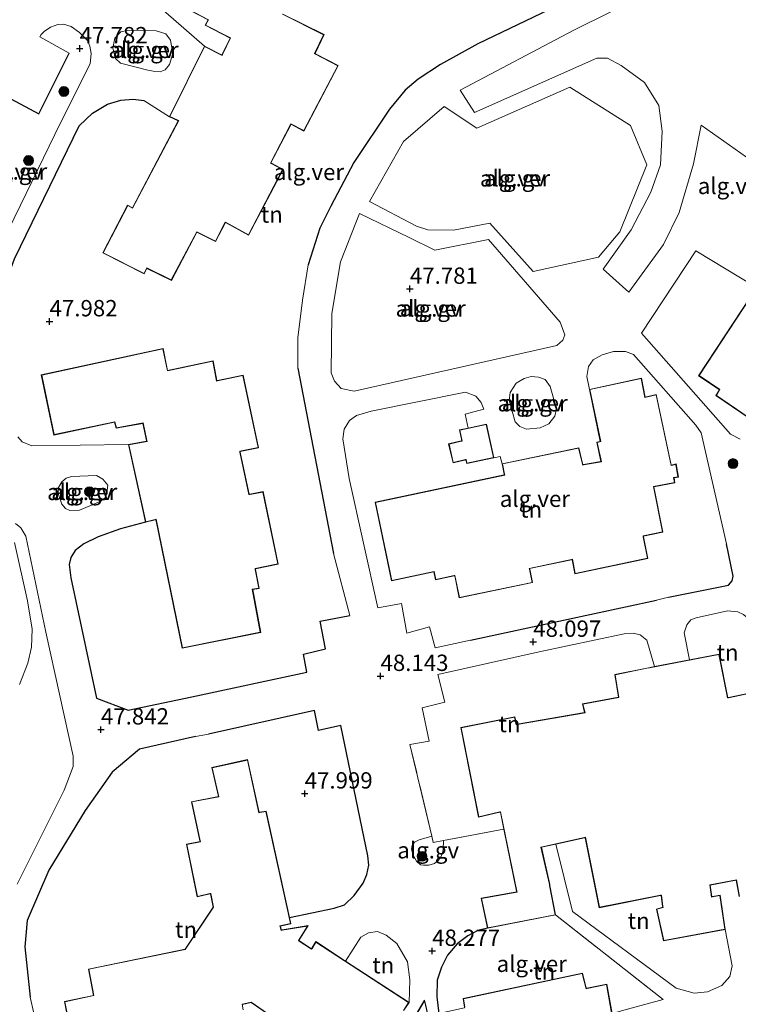
# Model space of a CAD drawing. Units: metres. Extents: x 176111 to 178882, y 312498 to 318753.
# Drawn here: x 177501 to 177611, y 314487 to 314638 of the extents above; entities that cross this region are included whole.
import ezdxf
from ezdxf.enums import TextEntityAlignment as Align

# ---------------------------------------------------------------- set-up
doc = ezdxf.new("R2010")
doc.units = ezdxf.units.M
doc.linetypes.add('IE-TERREINAFSCHEIDING', pattern=[10, 8, -2])
doc.layers.get('0').update_dxf_attribs({"lineweight": 25})
for name, color, linetype, lineweight in [('B-ME-AL-OVERIG-GV-B6', 7, 'BV-GELEIDERAIL', 18), ('B-ME-GR-BOOM-GV-B6', 93, 'Continuous', 18), ('B-ME-GR-BOOM-S-B1', 93, 'Continuous', 18), ('B-ME-GW-HOOGTEPUNT-S-B1', 10, 'Continuous', 25), ('B-ME-IE-GRONDWERKLIJN-GROND_INGERICHT-GV-B6', 253, 'Continuous', 18), ('B-ME-IE-TERREINAFSCHEIDING-DOORGANG-L-B1', 8, 'IE-TERREINAFSCHEIDING-KUNSTMATIG-OPEN', 18), ('B-ME-IE-TERREINAFSCHEIDING-HAAG-L-B1', 10, 'Continuous', 25), ('B-ME-IE-TERREINAFSCHEIDING-RASTERHEKWERK-L-B1', 8, 'IE-TERREINAFSCHEIDING', 18), ('B-ME-KG-KADASTRAAL-DAKRAND-L-B1', 13, 'Continuous', 18), ('B-ME-OG-BEBOUWING-GV-B6', 173, 'Continuous', 18), ('B-ME-VH-VERH_SOORT-GV-B6', 8, 'Continuous', 18)]:
    doc.layers.add(name, color=color, linetype=linetype, lineweight=lineweight)
doc.styles.add('NLCS-ISO', font='NLCS-ISO.TTF')
doc.linetypes.add('BV-GELEIDERAIL', pattern='A,10,-3,[108,NLCS.SHX,S=1,R=0,X=0,Y=0],-3', length=16)
doc.linetypes.add('IE-TERREINAFSCHEIDING-KUNSTMATIG-OPEN', pattern='A,7,-1.5,[67,NLCS.SHX,S=0.75,R=0,X=0,Y=0],-1.5', length=10)

# ---------------------------------------------------------------- blocks, each defined once
blk = doc.blocks.new('boom')
blk.add_hatch(color=256).paths.add_polyline_path([(-0.75, 0, 1), (0.75, 0, 1)])
blk.add_circle((0, 0), 0.75)
blk = doc.blocks.new('hoogtepunt')
for p, q in [((-0.5, 0), (0.5, 0)), ((0, 0.5), (0, -0.5))]:
    blk.add_line(p, q)

msp = doc.modelspace()

# ---------------------------------------------------------------- linework, layer by layer
at = {"layer": 'B-ME-AL-OVERIG-GV-B6'}
for points in [[(177510.16, 314636, 47.74), (177511.42, 314634.76, 47.69), (177511.77, 314633.89, 47.68), (177511.97, 314632.74, 47.69), (177511.8, 314631.18, 47.71), (177507.29, 314622.16, 47.81), (177501.17, 314609.53, 47.86), (177498.17, 314603.43, 47.75)], [(177499.64, 314625.84, 47.62), (177503.96, 314623.5, 47.71), (177508.58, 314632.82, 47.73), (177504.12, 314635.29, 47.65), (177504.33, 314635.65, 47.64), (177504.77, 314636.13, 47.65), (177505.75, 314636.81, 47.66), (177506.85, 314637.21, 47.67), (177507.74, 314637.25, 47.67), (177508.89, 314636.88, 47.7), (177510.16, 314636, 47.74)], [(177520.65, 314630.21, 47.9), (177516.47, 314631.28, 47.85), (177515.71, 314632, 47.83), (177515.27, 314633.59, 47.84), (177515.59, 314635.12, 47.83), (177516.52, 314636.08, 47.83), (177517.49, 314636.27, 47.83), (177521.93, 314636.23, 47.84), (177523.41, 314635.75, 47.98), (177524.12, 314634.78, 48.02), (177524.46, 314632.78, 48.09), (177523.98, 314631.1, 48.12), (177523.31, 314630.24, 48.06), (177522.54, 314629.94, 48.06), (177521.47, 314630.05, 48.02), (177520.65, 314630.21, 47.9)], [(177597.07, 314615.71, 47.95), (177592.93, 314605.46, 48.08), (177589.68, 314601.55, 48.07), (177579.64, 314599.35, 47.95), (177573.01, 314606.76, 47.85), (177567.48, 314605.71, 47.92), (177563.53, 314605.75, 47.93), (177561.79, 314606.32, 47.88), (177554.57, 314610.07, 47.83), (177559.81, 314619.29, 47.75), (177566.01, 314624.65, 47.75), (177571.04, 314621.3, 47.79), (177585.25, 314627.59, 47.82), (177594.56, 314621.71, 47.97), (177597.07, 314615.71, 47.95)], [(177583.3, 314588.01, 47.98), (177552.27, 314581.06, 47.77), (177550.25, 314581.44, 47.71), (177549.25, 314582.55, 47.72), (177548.71, 314583.85, 47.7), (177548.8, 314592.94, 47.74), (177550.16, 314600.83, 47.77), (177553.08, 314608.24, 47.8), (177560.67, 314604.59, 47.83), (177564.61, 314602.62, 47.82), (177572.8, 314604.28, 47.86), (177583.79, 314591.59, 47.99), (177584.51, 314589.65, 48.01), (177584.22, 314588.83, 48), (177583.3, 314588.01, 47.98)], [(177582.25, 314581.76, 47.94), (177583.23, 314578.35, 48), (177582.99, 314577.2, 48.03), (177582.06, 314576.06, 48), (177580.72, 314575.43, 48), (177578.65, 314575.22, 47.98), (177577.6, 314575.65, 47.97), (177576.91, 314576.34, 47.97), (177575.98, 314579.61, 47.94), (177576.13, 314580.81, 47.94), (177577.06, 314582.27, 47.94), (177578.26, 314582.99, 47.97), (177579.37, 314583.3, 47.97), (177580.47, 314583.2, 47.97), (177581.48, 314582.82, 47.96), (177582.25, 314581.76, 47.94)], [(177513.36, 314564.12, 47.94), (177510.17, 314562.82, 47.9), (177508.7, 314562.74, 47.86), (177508.02, 314563.07, 47.89), (177507.47, 314563.72, 47.9), (177506.89, 314565.38, 47.92), (177506.95, 314566.3, 47.93), (177507.5, 314567.16, 47.92), (177508.15, 314567.71, 47.93), (177508.98, 314567.98, 47.93), (177512.8, 314568.12, 47.93), (177513.76, 314567.56, 47.93), (177514.53, 314566.64, 47.93), (177514.38, 314565.49, 47.92), (177514.14, 314564.76, 47.93), (177513.36, 314564.12, 47.94)], [(177565.95, 314512.22, 48.12), (177565.87, 314510.81, 48.06), (177565.76, 314510.29, 48.05), (177565.53, 314509.68, 48.06), (177565.13, 314509.16, 48.06), (177564.53, 314508.71, 48.07), (177563.7, 314508.43, 48.08), (177562.85, 314508.42, 48.08), (177562.42, 314508.51, 48.1), (177561.78, 314509.05, 48.11), (177561.21, 314510.09, 48.11), (177561.02, 314510.86, 48.11), (177561.11, 314511.45, 48.11), (177561.5, 314511.97, 48.12), (177562.21, 314512.33, 48.12), (177564.13, 314512.87, 48.13), (177564.36, 314511.92, 48.14), (177565.95, 314512.22, 48.12)]]:
    msp.add_polyline3d(points, dxfattribs=at)
at = {"layer": 'B-ME-GR-BOOM-GV-B6'}
for points in [[(177500.4, 314560.77, 47.68), (177501.18, 314560.12, 47.67), (177501.95, 314558.83, 47.73), (177505.02, 314544.14, 47.82), (177509.2, 314525.13, 47.92), (177509.23, 314523.57, 47.92), (177507.81, 314519.91, 47.97), (177500.65, 314505.51, 48)], [(177500.99, 314536.1, 47.83), (177502.26, 314539.39, 47.78), (177502.83, 314541.82, 47.74), (177502.95, 314544.58, 47.68), (177502.22, 314548.9, 47.69), (177500.24, 314557.88, 47.63)]]:
    msp.add_polyline3d(points, dxfattribs=at)
at = {"layer": 'B-ME-IE-GRONDWERKLIJN-GROND_INGERICHT-GV-B6'}
for points in [[(177596.65, 314646.5, 47.89), (177571.2, 314634.23, 47.89), (177565.48, 314631.1, 47.84), (177562.07, 314628.83, 47.89), (177560.08, 314627.14, 47.89), (177557.67, 314624.22, 47.9), (177552.19, 314616.04, 47.85), (177548.65, 314609.4, 47.84), (177546.97, 314606.02, 47.88), (177545.19, 314600.38, 47.81), (177544.32, 314594.96, 47.85), (177543.64, 314589.23, 47.83), (177543.6, 314584.54, 47.89), (177549.09, 314556.16, 47.94), (177551.57, 314546.67, 47.97), (177547.05, 314545.79, 48.16), (177547.88, 314541.55, 48.07), (177544.47, 314540.76, 48.08), (177545, 314538, 48.03), (177527.41, 314534.22, 47.96), (177517.65, 314532.2, 47.96), (177512.76, 314534, 47.83), (177508.85, 314552.46, 47.8), (177508.59, 314554.48, 47.83), (177508.83, 314555.58, 47.86), (177509.53, 314556.63, 47.88), (177510.87, 314557.63, 47.9), (177513.04, 314558.71, 47.98), (177516.45, 314559.96, 48.04), (177520.28, 314560.98, 48.07), (177521.77, 314561.34, 48.07), (177521.87, 314561.36, 48.07), (177525.9, 314541.65, 48.07), (177537.93, 314544.06, 48.07), (177536.71, 314550.66, 48.07), (177537.72, 314550.82, 48.07), (177537.13, 314553.72, 48.07), (177537.12, 314553.82, 48.07), (177540.62, 314554.54, 48.07), (177538.31, 314565.65, 48.07), (177536.26, 314565.28, 48.07), (177536.16, 314565.26, 48.07), (177534.8, 314571.72, 48.07), (177534.79, 314571.82, 48.07), (177537.59, 314572.38, 48.07), (177535.24, 314583.49, 48.07), (177531.3, 314582.67, 48.07), (177531.2, 314582.65, 48.07), (177530.63, 314585.7, 48.07), (177523.67, 314584.2, 48.07), (177523, 314587.57, 48.07), (177504.33, 314583.54, 48.07), (177506.26, 314574.32, 48.07), (177515.55, 314576.28, 48.07), (177515.79, 314575.35, 48.07), (177519.9, 314576.11, 48.07), (177520.44, 314573.46, 48.07), (177520.46, 314573.37, 48.07), (177517.67, 314572.86, 48.07), (177502.86, 314572.65, 47.93), (177501.38, 314573.28, 47.9), (177500.73, 314574.05, 47.89)], [(177612.32, 314616.86, 47.91), (177605.38, 314621.8, 47.83), (177604.22, 314615.84, 47.93), (177602.04, 314608.42, 47.88), (177599.6, 314603.48, 47.97), (177594.29, 314596.18, 47.97), (177590.38, 314599.71, 48.08), (177594.66, 314605.74, 48.04), (177597.66, 314611.5, 47.99), (177599.17, 314615.71, 47.93), (177599.4, 314620.85, 47.93), (177598.89, 314624.8, 47.87), (177596.72, 314628.32, 47.95), (177593.16, 314630.93, 47.82), (177591.06, 314632.05, 47.78), (177589.41, 314632.06, 47.78), (177570.67, 314623.7, 47.81), (177568.5, 314627.12, 47.79), (177585.87, 314636.32, 47.83), (177608.67, 314647.68, 47.81)], [(177521.6, 314642.28, 48.07), (177529.87, 314637.92, 48.07), (177529.42, 314637.08, 48.07), (177533.24, 314635.13, 48.07), (177532.05, 314632.62, 48.07), (177532.01, 314632.53, 48.07), (177529.33, 314633.88, 48.07), (177520.26, 314641.83, 47.71)], [(177500.23, 314601.33, 47.77), (177510.13, 314621.67, 47.91), (177512.15, 314623.64, 47.97), (177514.46, 314625, 47.96), (177516.51, 314625.59, 47.94), (177518.4, 314625.77, 47.97), (177520.03, 314625.55, 47.98), (177523.95, 314623.08, 48.07), (177525.21, 314622.51, 48.07), (177525.3, 314622.47, 48.07), (177518.3, 314609.13, 48.07), (177517.54, 314609.55, 48.07), (177513.75, 314602.22, 48.07), (177520.11, 314599.01, 48.07), (177520.51, 314599.85, 48.07), (177524.25, 314598, 48.07), (177528.15, 314605.41, 48.07), (177531.03, 314603.95, 48.07), (177532.51, 314606.79, 48.07), (177532.56, 314606.88, 48.07), (177536.07, 314604.94, 48.07), (177541.36, 314614.99, 48.07), (177539.57, 314615.94, 48.07), (177539.48, 314615.99, 48.07), (177542.53, 314621.84, 48.07), (177542.57, 314621.93, 48.07), (177544.56, 314620.88, 48.07), (177549.8, 314630.91, 48.07), (177546.34, 314632.73, 48.07), (177546.25, 314632.77, 48.07), (177547.63, 314635.66, 48.07), (177541.33, 314638.8, 48.07)], [(177611.34, 314573.69, 48.07), (177609.88, 314574.44, 48.03), (177596.25, 314589.92, 48), (177604.55, 314602.51, 47.98), (177613.59, 314597.08, 48.05)], [(177612.94, 314595.48, 48.05), (177605, 314583.41, 48.05), (177608.17, 314581.26, 48.05), (177607.65, 314580.39, 48.05), (177612.75, 314576.88, 48.05)], [(177609.27, 314557.67, 48.06), (177610.28, 314552.7, 48.07), (177610.14, 314552.01, 48.11), (177609.58, 314551.32, 48.13), (177600.37, 314549.48, 48.14), (177598.53, 314549.04, 48.14), (177570.08, 314542.89, 48.09), (177564.65, 314541.7, 48.05), (177563.76, 314544.93, 48.1), (177560.31, 314543.95, 48.06), (177559.48, 314548.51, 48.15), (177555.89, 314547.85, 48.01), (177551.49, 314567.65, 47.84), (177550.49, 314573.72, 47.83), (177550.69, 314575.24, 47.83), (177551.53, 314576.56, 47.82), (177552.59, 314577.29, 47.82), (177554.85, 314578, 47.81), (177569.3, 314580.89, 47.84), (177570.86, 314580.28, 47.9), (177571.72, 314579.3, 47.88), (177572.08, 314578.29, 47.9), (177569.22, 314577.54, 47.93), (177569.7, 314575.39, 48), (177568.38, 314575.11, 48), (177568.74, 314573.43, 48), (177568.64, 314573.41, 48), (177566.71, 314572.95, 48), (177567.39, 314570.06, 48), (177569.35, 314570.53, 48), (177569.37, 314570.48, 48), (177569.48, 314569.95, 48), (177573.62, 314570.83, 48), (177574.58, 314571.05, 48.05), (177574.92, 314569.93, 48.15), (177575.22, 314568.33, 48.15), (177575.24, 314568.23, 48.15), (177555.45, 314564.02, 48.15), (177557.97, 314551.99, 48.15), (177564.47, 314553.34, 48.15), (177564.7, 314552.12, 48.15), (177567.54, 314552.73, 48.15), (177567.64, 314552.76, 48.15), (177568.34, 314549.38, 48.15), (177579.58, 314551.71, 48.15), (177579.14, 314553.76, 48.15), (177579.11, 314553.86, 48.15), (177585.52, 314555.22, 48.15), (177585.62, 314555.25, 48.15), (177586.06, 314553.04, 48.15), (177597.23, 314555.43, 48.15), (177596.57, 314558.75, 48.15), (177596.55, 314558.84, 48.15), (177599.5, 314559.45, 48.15), (177598.16, 314566.4, 48.15), (177601.34, 314567.02, 48.15), (177601.23, 314567.77, 48.15), (177601.89, 314567.88, 48.15), (177601.56, 314569.89, 48.15), (177600.81, 314569.7, 48.15), (177598.52, 314580.52, 48.15), (177596.8, 314580.12, 48.15), (177596.24, 314583.04, 48.15), (177588.26, 314581.3, 48.15), (177587.89, 314583.28, 48.09), (177588.13, 314584.84, 48.07), (177588.83, 314585.84, 48.07), (177590.22, 314586.61, 48.08), (177591.97, 314587.1, 48.09), (177593.8, 314587.13, 48.12), (177595.04, 314586.66, 48.12), (177604.58, 314575.81, 48.09), (177605.4, 314574.66, 48.07), (177609.27, 314557.67, 48.06)], [(177615.37, 314535.33, 48), (177609.56, 314534.12, 48), (177609.46, 314534.09, 48), (177608.12, 314540.77, 48), (177603.58, 314539.89, 48), (177602.79, 314544.04, 48.1), (177603.21, 314545.23, 48.08), (177603.82, 314546, 48.09), (177604.6, 314546.32, 48.09), (177609.44, 314547.37, 48.11), (177611, 314547.22, 48.1), (177611.87, 314546.84, 48.12), (177612.73, 314546.05, 48.1), (177613.28, 314545.27, 48.1), (177615.37, 314535.33, 48)], [(177598.26, 314538.87, 48), (177597.3, 314538.68, 48), (177592.16, 314537.64, 48), (177592.72, 314534.18, 48), (177587.22, 314533.13, 48), (177587.54, 314531.83, 48), (177577.21, 314530.03, 48), (177577.11, 314530.01, 48), (177576.86, 314531.14, 48), (177568.58, 314529.5, 48), (177571.28, 314515.8, 48), (177574.54, 314516.54, 48), (177574.64, 314516.56, 48), (177575.17, 314513.97, 48), (177565.95, 314512.22, 48.12), (177564.36, 314511.92, 48.14), (177564.13, 314512.87, 48.13), (177560.79, 314526.93, 48.04), (177563.73, 314527.41, 48.07), (177562.68, 314532.51, 48.07), (177566.13, 314533.4, 48.07), (177565.07, 314537.64, 48.09), (177580.59, 314541.11, 48.1), (177593.57, 314543.88, 48.12), (177594.99, 314543.96, 48.11), (177596.05, 314543.72, 48.12), (177597.05, 314542.88, 48.12), (177598.26, 314538.87, 48)], [(177503.18, 314485.75, 48.08), (177502.65, 314488.19, 48.05), (177501.81, 314495.92, 48.03), (177502.17, 314499.96, 48.04), (177505.46, 314507.69, 47.99), (177511.06, 314516.82, 47.99), (177515.16, 314522.66, 47.98), (177519.38, 314526.2, 48.04), (177527.94, 314528.14, 48.02), (177529.92, 314528.49, 48.03), (177546.17, 314532.1, 48.1), (177546.79, 314529.06, 48.14), (177550.19, 314529.81, 48.11), (177554.36, 314509.88, 48.06), (177554.48, 314508.45, 48.11), (177554.2, 314506.98, 48.17), (177553.63, 314505.66, 48.18), (177552.23, 314503.79, 48.23), (177550.75, 314502.38, 48.26), (177549.18, 314501.84, 48.3), (177542.33, 314500.4, 48.02)], [(177542.33, 314500.4, 48.02), (177538.76, 314516.73, 48.02), (177537.8, 314516.54, 48.02), (177537.71, 314516.51, 48.02), (177535.93, 314524.6, 48.02), (177530.46, 314523.38, 48.02), (177531.46, 314518.93, 48.02), (177527.32, 314518.15, 48.02), (177528.63, 314512.14, 48.02), (177528.65, 314512.05, 48.02), (177526.55, 314511.63, 48.02), (177528.2, 314503.6, 48.02), (177530.13, 314504.02, 48.02), (177530.23, 314504.05, 48.02), (177530.66, 314502.01, 48.02), (177526.34, 314495.57, 48.02), (177511.55, 314492.52, 48.02), (177512.34, 314488.48, 48.02), (177507.87, 314487.53, 48.02), (177508.77, 314483.07, 48.02)], [(177609.08, 314498.57, 48), (177610.15, 314493.02, 48.12), (177609.77, 314491.37, 48.12), (177608.56, 314490, 48.1), (177606.34, 314489.01, 48.1), (177604.32, 314488.85, 48.1), (177601.57, 314489.61, 48.05), (177585.7, 314501.34, 48.17), (177583.14, 314511.66, 48), (177587.54, 314512.62, 48), (177587.64, 314512.63, 48), (177589.79, 314501.92, 48), (177599.15, 314503.77, 48), (177599.24, 314503.79, 48), (177599.49, 314502.11, 48), (177599.5, 314502, 48), (177598.54, 314501.7, 48), (177599.61, 314496.84, 48), (177609.08, 314498.57, 48)], [(177599.57, 314487.87, 48.1), (177594.11, 314486.39, 48.03), (177591.74, 314485.7, 48.02), (177590.92, 314490.23, 48.02), (177587.9, 314489.59, 48.02), (177587.8, 314489.57, 48.02), (177587.22, 314491.91, 48.02), (177568.93, 314488.02, 48.02), (177569.14, 314486.69, 48.02), (177569.16, 314486.59, 48.02), (177565.21, 314485.71, 48.02), (177564.93, 314488.28, 48.12), (177564.95, 314490.81, 48.14), (177565.62, 314492.82, 48.17), (177566.55, 314494.65, 48.14), (177568.04, 314496.38, 48.12), (177569.66, 314497.61, 48.11), (177571.19, 314498.42, 48.08), (177572.66, 314498.77, 48), (177583.07, 314500.81, 48), (177599.57, 314487.87, 48.1)], [(177560.65, 314487.42, 48.02), (177550.94, 314493.75, 48.02), (177553.26, 314497.4, 48.28), (177554.42, 314498.05, 48.22), (177555.83, 314498.28, 48.22), (177557.14, 314497.69, 48.2), (177558.79, 314496.44, 48.19), (177560.41, 314493.61, 48.18), (177560.79, 314490.88, 48.15), (177560.65, 314487.42, 48.02)], [(177535.13, 314487.09, 48.02), (177536.47, 314487.39, 48.02), (177539.42, 314485.35, 48.02)]]:
    msp.add_polyline3d(points, dxfattribs=at)
at = {"layer": 'B-ME-IE-TERREINAFSCHEIDING-DOORGANG-L-B1'}
for p, q in [((177598.53, 314549.04, 48.14), (177600.37, 314549.48, 48.14)), ((177527.94, 314528.14, 48.02), (177529.92, 314528.49, 48.03)), ((177502.65, 314488.19, 48.05), (177503.18, 314485.75, 48.08))]:
    msp.add_line(p, q, dxfattribs=at)
at = {"layer": 'B-ME-IE-TERREINAFSCHEIDING-HAAG-L-B1'}
for p, q in [((177543.6, 314584.54, 47.89), (177549.09, 314556.16, 47.94)), ((177570.08, 314542.89, 48.09), (177598.53, 314549.04, 48.14))]:
    msp.add_line(p, q, dxfattribs=at)
for points in [[(177596.65, 314646.5, 47.89), (177571.2, 314634.23, 47.89), (177565.48, 314631.1, 47.84), (177562.07, 314628.83, 47.89), (177560.08, 314627.14, 47.89), (177557.67, 314624.22, 47.9), (177552.19, 314616.04, 47.85), (177548.65, 314609.4, 47.84), (177546.97, 314606.02, 47.88), (177545.19, 314600.38, 47.81)], [(177489.27, 314589.62, 47.61), (177488.54, 314593.36, 47.59), (177488.23, 314598.01, 47.6), (177488.68, 314601.78, 47.59), (177491.97, 314609.67, 47.63), (177499.64, 314625.84, 47.62), (177503.96, 314623.5, 47.71), (177508.58, 314632.82, 47.73)], [(177499.74, 314577.53, 47.88), (177498.29, 314586.28, 47.74), (177498.12, 314589.61, 47.74), (177498.37, 314593.79, 47.73), (177498.97, 314597.77, 47.72), (177500.23, 314601.33, 47.77), (177510.13, 314621.67, 47.91), (177512.15, 314623.64, 47.97), (177514.46, 314625, 47.96), (177516.51, 314625.59, 47.94), (177518.4, 314625.77, 47.97), (177520.03, 314625.55, 47.98)], [(177520.28, 314560.98, 48.07), (177516.45, 314559.96, 48.04), (177513.04, 314558.71, 47.98), (177510.87, 314557.63, 47.9), (177509.53, 314556.63, 47.88), (177508.83, 314555.58, 47.86), (177508.59, 314554.48, 47.83), (177508.85, 314552.46, 47.8), (177512.76, 314534, 47.83), (177517.65, 314532.2, 47.96), (177527.41, 314534.22, 47.96), (177545, 314538, 48.03), (177544.47, 314540.76, 48.08), (177547.88, 314541.55, 48.07), (177547.05, 314545.79, 48.16), (177551.57, 314546.67, 47.97)], [(177600.37, 314549.48, 48.14), (177609.58, 314551.32, 48.13), (177610.14, 314552.01, 48.11), (177610.28, 314552.7, 48.07), (177609.27, 314557.67, 48.06)], [(177542.33, 314500.4, 48.02), (177549.18, 314501.84, 48.3), (177550.75, 314502.38, 48.26), (177552.23, 314503.79, 48.23), (177553.63, 314505.66, 48.18), (177554.2, 314506.98, 48.17), (177554.48, 314508.45, 48.11), (177554.36, 314509.88, 48.06), (177550.19, 314529.81, 48.11), (177546.79, 314529.06, 48.14), (177546.17, 314532.1, 48.1), (177529.92, 314528.49, 48.03)], [(177527.94, 314528.14, 48.02), (177519.38, 314526.2, 48.04), (177515.16, 314522.66, 47.98), (177511.06, 314516.82, 47.99), (177505.46, 314507.69, 47.99), (177502.17, 314499.96, 48.04), (177501.81, 314495.92, 48.03), (177502.65, 314488.19, 48.05)], [(177572.66, 314498.77, 48), (177571.19, 314498.42, 48.08), (177569.66, 314497.61, 48.11), (177568.04, 314496.38, 48.12), (177566.55, 314494.65, 48.14), (177565.62, 314492.82, 48.17), (177564.95, 314490.81, 48.14), (177564.93, 314488.28, 48.12), (177565.21, 314485.71, 48.02)]]:
    msp.add_polyline3d(points, dxfattribs=at)
at = {"layer": 'B-ME-IE-TERREINAFSCHEIDING-RASTERHEKWERK-L-B1'}
msp.add_line((177583.07, 314500.81, 48), (177599.57, 314487.87, 48.1), dxfattribs=at)
for points in [[(177555.89, 314547.85, 48.01), (177559.48, 314548.51, 48.15), (177560.31, 314543.95, 48.06), (177563.76, 314544.93, 48.1), (177564.65, 314541.7, 48.05)], [(177575.17, 314513.97, 48), (177565.95, 314512.22, 48.12), (177564.36, 314511.92, 48.14), (177564.13, 314512.87, 48.13), (177560.79, 314526.93, 48.04), (177563.73, 314527.41, 48.07), (177562.68, 314532.51, 48.07), (177566.13, 314533.4, 48.07), (177565.07, 314537.64, 48.09)]]:
    msp.add_polyline3d(points, dxfattribs=at)
at = {"layer": 'B-ME-KG-KADASTRAAL-DAKRAND-L-B1'}
for points in [[(177541.26, 314638.78, 51), (177547.56, 314635.64, 51), (177546.19, 314632.75, 51), (177546.32, 314632.68, 52.17), (177549.73, 314630.89, 50.79), (177544.54, 314620.95, 50.93), (177542.55, 314622, 51.66), (177542.48, 314621.86, 50.88), (177539.42, 314615.97, 50.82), (177539.55, 314615.9, 51.56), (177541.29, 314614.97, 50.82), (177536.05, 314605.01, 51.07), (177532.53, 314606.95, 52.19), (177532.46, 314606.82, 50.93), (177531.01, 314604.02, 50.95), (177528.13, 314605.47, 51.02), (177524.23, 314598.07, 50.89), (177520.49, 314599.91, 50.88), (177520.09, 314599.08, 50.91), (177513.81, 314602.24, 50.93), (177517.56, 314609.48, 51), (177518.32, 314609.06, 51), (177525.37, 314622.49, 51), (177525.23, 314622.55, 51.68), (177524.02, 314623.1, 51.14), (177529.35, 314633.81, 51.07), (177532.03, 314632.46, 51.77), (177532.1, 314632.6, 50.89), (177533.3, 314635.15, 51.07), (177529.49, 314637.1, 51), (177529.93, 314637.94, 51), (177521.67, 314642.3, 51.03)], [(177612.73, 314576.95, 51.19), (177607.72, 314580.4, 51.2), (177608.24, 314581.27, 51.22), (177605.07, 314583.43, 51.17), (177613.01, 314595.49, 51.26)], [(177538.27, 314565.59, 51.07), (177540.56, 314554.58, 51.13), (177537.06, 314553.86, 52.18), (177537.09, 314553.71, 51.13), (177537.66, 314550.86, 51.07), (177536.65, 314550.7, 51.11), (177537.87, 314544.1, 51.02), (177525.94, 314541.71, 51.07), (177521.91, 314561.42, 51.18), (177521.76, 314561.39, 51.7), (177520.32, 314561.04, 51.07), (177517.73, 314572.82, 51.13), (177520.52, 314573.33, 51.94), (177520.49, 314573.48, 51.07), (177519.94, 314576.17, 51.09), (177515.83, 314575.41, 51.11), (177515.59, 314576.34, 51.13), (177506.3, 314574.38, 51.11), (177504.39, 314583.5, 51.15), (177522.96, 314587.51, 51.09), (177523.64, 314584.14, 51.15), (177530.59, 314585.64, 51.04), (177531.16, 314582.59, 51.04), (177531.31, 314582.62, 52.35), (177535.2, 314583.43, 51.07), (177537.54, 314572.42, 51.13), (177534.72, 314571.86, 52), (177534.75, 314571.71, 51.06), (177536.13, 314565.2, 50.93), (177536.27, 314565.23, 51.8), (177538.27, 314565.59, 51.07)], [(177597.17, 314555.46, 51.2), (177586.1, 314553.1, 51.26), (177585.66, 314555.3, 51.92), (177585.51, 314555.27, 51.22), (177579.05, 314553.9, 51.15), (177579.09, 314553.75, 51.89), (177579.52, 314551.75, 51.22), (177568.38, 314549.44, 51.33), (177567.68, 314552.81, 52.3), (177567.54, 314552.78, 51.24), (177564.74, 314552.18, 51.24), (177564.5, 314553.4, 51.24), (177558, 314552.05, 51.26), (177555.51, 314563.99, 51.22), (177575.3, 314568.19, 51.26), (177575.27, 314568.34, 51.63), (177574.98, 314569.89, 51.18), (177586.6, 314572.29, 51.22), (177587.24, 314569.72, 51.8), (177587.39, 314569.74, 51.15), (177590.1, 314570.22, 51.17), (177589.47, 314573.19, 51.18), (177590, 314573.31, 51.2), (177588.32, 314581.27, 51.18), (177596.2, 314582.98, 51.24), (177596.76, 314580.06, 51.24), (177598.48, 314580.46, 51.2), (177600.77, 314569.64, 51.11), (177601.52, 314569.83, 50.59), (177601.83, 314567.92, 50.67), (177601.17, 314567.81, 51.11), (177601.28, 314567.06, 51.11), (177598.1, 314566.44, 51.15), (177599.44, 314559.49, 51.18), (177596.5, 314558.89, 51.18), (177596.52, 314558.74, 52.3), (177597.17, 314555.46, 51.2)], [(177569.4, 314570.59, 50.2), (177569.52, 314570.01, 50.18), (177573.56, 314570.87, 50.1), (177572.48, 314575.93, 50.24), (177568.44, 314575.07, 50.32), (177568.8, 314573.4, 50.28), (177568.65, 314573.36, 49.63), (177566.77, 314572.92, 49.68), (177567.43, 314570.12, 49.59), (177569.31, 314570.57, 49.55), (177569.4, 314570.59, 50.2)], [(177571.32, 314515.86, 51.3), (177568.64, 314529.46, 51.33), (177576.82, 314531.08, 53.63), (177577.06, 314529.95, 53.57), (177577.21, 314529.98, 51.19), (177587.6, 314531.79, 51.18), (177587.28, 314533.09, 51.23), (177592.77, 314534.14, 51.12), (177592.22, 314537.6, 50.95), (177597.31, 314538.64, 50.95), (177597.46, 314538.66, 51.3), (177608.08, 314540.71, 51.23), (177609.42, 314534.04, 53.08), (177609.56, 314534.07, 51.09), (177615.36, 314535.27, 51.12)], [(177508.81, 314483.13, 51.25), (177507.93, 314487.5, 51.21), (177512.4, 314488.45, 51.16), (177511.61, 314492.49, 51.18), (177526.37, 314495.53, 51.23), (177530.71, 314502, 51.21), (177530.27, 314504.11, 51.19), (177530.12, 314504.07, 51.79), (177528.24, 314503.66, 51.09), (177526.61, 314511.59, 51.18), (177528.71, 314512.01, 51.95), (177528.68, 314512.15, 51.14), (177527.38, 314518.11, 51.14), (177531.52, 314518.89, 51.21), (177530.52, 314523.34, 51.12), (177535.89, 314524.54, 51.16), (177537.67, 314516.45, 51.18), (177537.82, 314516.49, 51.39), (177538.72, 314516.68, 51.19), (177542.47, 314499.5, 51.14), (177540.86, 314499.12, 51.67), (177540.91, 314498.98, 51.21), (177541.07, 314498.45, 51.21), (177541.22, 314498.47, 51), (177545.11, 314499.11, 50.9), (177543.7, 314496.88, 50.9), (177543.82, 314496.8, 51.16), (177545.73, 314495.55, 51.18), (177545.81, 314495.68, 51.61), (177546.39, 314496.65, 51.18), (177560.58, 314487.41, 51.19), (177559.8, 314486.18, 51.6)], [(177611.28, 314503.66, 51.04), (177610.78, 314506.18, 51.18), (177606.69, 314505.42, 51.19), (177606.99, 314503.54, 51.12), (177607.14, 314503.56, 52.68), (177608.24, 314503.78, 52.61), (177609.02, 314498.61, 51.12), (177599.65, 314496.9, 51.19), (177598.6, 314501.67, 52.63), (177599.56, 314501.97, 52.77), (177599.54, 314502.11, 51.12), (177599.29, 314503.85, 51.12), (177599.14, 314503.82, 53.05), (177589.83, 314501.98, 52.96), (177587.67, 314512.7, 52.87), (177587.53, 314512.66, 51.25), (177580.85, 314511.21, 51.19), (177582.14, 314505.46, 51.02), (177582.16, 314505.31, 52.7), (177583.01, 314500.85, 51), (177572.7, 314498.83, 51.09), (177571.77, 314503.35, 52.93), (177577.21, 314504.32, 52.86), (177577.18, 314504.47, 50.98), (177574.68, 314516.62, 51.19), (177574.53, 314516.59, 52.45), (177571.32, 314515.86, 51.3)], [(177568.98, 314487.98, 51.35), (177587.18, 314491.85, 51.32), (177587.77, 314489.51, 51.93), (177587.91, 314489.54, 51.26), (177590.88, 314490.18, 51.21), (177591.68, 314485.74, 51.11)], [(177539.49, 314485.36, 51.19), (177536.48, 314487.44, 51.14), (177535.07, 314487.13, 51.18), (177535.25, 314486.25, 51.21)], [(177561.65, 314485.31, 51.02), (177563.01, 314487.64, 50.95), (177563.88, 314483.85, 50.81)], [(177569.2, 314486.7, 51.77), (177568.98, 314487.98, 51.35)]]:
    msp.add_polyline3d(points, dxfattribs=at)
at = {"layer": 'B-ME-OG-BEBOUWING-GV-B6'}
for points in [[(177523.95, 314623.08, 48.07), (177529.33, 314633.88, 48.07), (177532.01, 314632.53, 48.07), (177532.05, 314632.62, 48.07), (177533.24, 314635.13, 48.07), (177529.42, 314637.08, 48.07), (177529.87, 314637.92, 48.07), (177521.6, 314642.28, 48.07)], [(177541.33, 314638.8, 48.07), (177547.63, 314635.66, 48.07), (177546.25, 314632.77, 48.07), (177546.34, 314632.73, 48.07), (177549.8, 314630.91, 48.07), (177544.56, 314620.88, 48.07), (177542.57, 314621.93, 48.07), (177542.53, 314621.84, 48.07), (177539.48, 314615.99, 48.07), (177539.57, 314615.94, 48.07), (177541.36, 314614.99, 48.07), (177536.07, 314604.94, 48.07), (177532.56, 314606.88, 48.07), (177532.51, 314606.79, 48.07), (177531.03, 314603.95, 48.07), (177528.15, 314605.41, 48.07), (177524.25, 314598, 48.07), (177520.51, 314599.85, 48.07), (177520.11, 314599.01, 48.07), (177513.75, 314602.22, 48.07), (177517.54, 314609.55, 48.07), (177518.3, 314609.13, 48.07), (177525.3, 314622.47, 48.07), (177525.21, 314622.51, 48.07), (177523.95, 314623.08, 48.07)], [(177612.75, 314576.88, 48.05), (177607.65, 314580.39, 48.05), (177608.17, 314581.26, 48.05), (177605, 314583.41, 48.05), (177612.94, 314595.48, 48.05)], [(177538.31, 314565.65, 48.07), (177540.62, 314554.54, 48.07), (177537.12, 314553.82, 48.07), (177537.13, 314553.72, 48.07), (177537.72, 314550.82, 48.07), (177536.71, 314550.66, 48.07), (177537.93, 314544.06, 48.07), (177525.9, 314541.65, 48.07), (177521.87, 314561.36, 48.07), (177521.77, 314561.34, 48.07), (177520.28, 314560.98, 48.07), (177517.67, 314572.86, 48.07), (177520.46, 314573.37, 48.07), (177520.44, 314573.46, 48.07), (177519.9, 314576.11, 48.07), (177515.79, 314575.35, 48.07), (177515.55, 314576.28, 48.07), (177506.26, 314574.32, 48.07), (177504.33, 314583.54, 48.07), (177523, 314587.57, 48.07), (177523.67, 314584.2, 48.07), (177530.63, 314585.7, 48.07), (177531.2, 314582.65, 48.07), (177531.3, 314582.67, 48.07), (177535.24, 314583.49, 48.07), (177537.59, 314572.38, 48.07), (177534.79, 314571.82, 48.07), (177534.8, 314571.72, 48.07), (177536.16, 314565.26, 48.07), (177536.26, 314565.28, 48.07), (177538.31, 314565.65, 48.07)], [(177597.23, 314555.43, 48.15), (177586.06, 314553.04, 48.15), (177585.62, 314555.25, 48.15), (177585.52, 314555.22, 48.15), (177579.11, 314553.86, 48.15), (177579.14, 314553.76, 48.15), (177579.58, 314551.71, 48.15), (177568.34, 314549.38, 48.15), (177567.64, 314552.76, 48.15), (177567.54, 314552.73, 48.15), (177564.7, 314552.12, 48.15), (177564.47, 314553.34, 48.15), (177557.97, 314551.99, 48.15), (177555.45, 314564.02, 48.15), (177575.24, 314568.23, 48.15), (177575.22, 314568.33, 48.15), (177574.92, 314569.93, 48.15), (177586.64, 314572.35, 48.15), (177587.28, 314569.78, 48.15), (177587.38, 314569.79, 48.15), (177590.04, 314570.26, 48.15), (177589.41, 314573.23, 48.15), (177589.94, 314573.34, 48.15), (177588.26, 314581.3, 48.15), (177596.24, 314583.04, 48.15), (177596.8, 314580.12, 48.15), (177598.52, 314580.52, 48.15), (177600.81, 314569.7, 48.15), (177601.56, 314569.89, 48.15), (177601.89, 314567.88, 48.15), (177601.23, 314567.77, 48.15), (177601.34, 314567.02, 48.15), (177598.16, 314566.4, 48.15), (177599.5, 314559.45, 48.15), (177596.55, 314558.84, 48.15), (177596.57, 314558.75, 48.15), (177597.23, 314555.43, 48.15)], [(177573.62, 314570.83, 48), (177569.48, 314569.95, 48), (177569.37, 314570.48, 48), (177569.35, 314570.53, 48), (177567.39, 314570.06, 48), (177566.71, 314572.95, 48), (177568.64, 314573.41, 48), (177568.74, 314573.43, 48), (177568.38, 314575.11, 48), (177569.7, 314575.39, 48), (177572.51, 314575.99, 48), (177573.62, 314570.83, 48)], [(177611.23, 314503.66, 48), (177610.74, 314506.12, 48), (177606.75, 314505.38, 48), (177607.03, 314503.6, 48), (177607.12, 314503.61, 48), (177608.28, 314503.84, 48), (177609.08, 314498.57, 48), (177599.61, 314496.84, 48), (177598.54, 314501.7, 48), (177599.5, 314502, 48), (177599.49, 314502.11, 48), (177599.24, 314503.79, 48), (177599.15, 314503.77, 48), (177589.79, 314501.92, 48), (177587.64, 314512.63, 48), (177587.54, 314512.62, 48), (177583.14, 314511.66, 48), (177580.91, 314511.17, 48), (177582.19, 314505.47, 48), (177582.21, 314505.32, 48), (177583.07, 314500.81, 48), (177572.66, 314498.77, 48), (177571.71, 314503.39, 48), (177577.16, 314504.36, 48), (177577.13, 314504.46, 48), (177575.17, 314513.97, 48), (177574.64, 314516.56, 48), (177574.54, 314516.54, 48), (177571.28, 314515.8, 48), (177568.58, 314529.5, 48), (177576.86, 314531.14, 48), (177577.11, 314530.01, 48), (177577.21, 314530.03, 48), (177587.54, 314531.83, 48), (177587.22, 314533.13, 48), (177592.72, 314534.18, 48), (177592.16, 314537.64, 48), (177597.3, 314538.68, 48), (177598.26, 314538.87, 48), (177603.58, 314539.89, 48), (177608.12, 314540.77, 48), (177609.46, 314534.09, 48), (177609.56, 314534.12, 48), (177615.37, 314535.33, 48)], [(177508.77, 314483.07, 48.02), (177507.87, 314487.53, 48.02), (177512.34, 314488.48, 48.02), (177511.55, 314492.52, 48.02), (177526.34, 314495.57, 48.02), (177530.66, 314502.01, 48.02), (177530.23, 314504.05, 48.02), (177530.13, 314504.02, 48.02), (177528.2, 314503.6, 48.02), (177526.55, 314511.63, 48.02), (177528.65, 314512.05, 48.02), (177528.63, 314512.14, 48.02), (177527.32, 314518.15, 48.02), (177531.46, 314518.93, 48.02), (177530.46, 314523.38, 48.02), (177535.93, 314524.6, 48.02), (177537.71, 314516.51, 48.02), (177537.8, 314516.54, 48.02), (177538.76, 314516.73, 48.02), (177542.33, 314500.4, 48.02)], [(177542.33, 314500.4, 48.02), (177542.53, 314499.47, 48.02), (177540.93, 314499.09, 48.02), (177540.96, 314499, 48.02), (177541.11, 314498.5, 48.02), (177541.21, 314498.52, 48.02), (177545.21, 314499.18, 48.02), (177543.77, 314496.89, 48.02), (177543.85, 314496.84, 48.02), (177545.72, 314495.62, 48.02), (177545.77, 314495.7, 48.02), (177546.37, 314496.72, 48.02), (177550.94, 314493.75, 48.02), (177560.65, 314487.42, 48.02), (177559.87, 314486.2, 48.02)], [(177569.14, 314486.69, 48.02), (177568.93, 314488.02, 48.02), (177587.22, 314491.91, 48.02), (177587.8, 314489.57, 48.02), (177587.9, 314489.59, 48.02), (177590.92, 314490.23, 48.02), (177591.74, 314485.7, 48.02)], [(177539.42, 314485.35, 48.02), (177536.47, 314487.39, 48.02), (177535.13, 314487.09, 48.02)], [(177561.6, 314485.34, 48.02), (177563.03, 314487.77, 48.02), (177563.92, 314483.91, 48.02)]]:
    msp.add_polyline3d(points, dxfattribs=at)
at = {"layer": 'B-ME-VH-VERH_SOORT-GV-B6'}
for points in [[(177547.88, 314541.55, 48.07), (177547.05, 314545.79, 48.16), (177551.57, 314546.67, 47.97), (177549.09, 314556.16, 47.94), (177543.6, 314584.54, 47.89), (177543.64, 314589.23, 47.83), (177544.32, 314594.96, 47.85), (177545.19, 314600.38, 47.81), (177546.97, 314606.02, 47.88), (177548.65, 314609.4, 47.84), (177552.19, 314616.04, 47.85), (177557.67, 314624.22, 47.9), (177560.08, 314627.14, 47.89), (177562.07, 314628.83, 47.89), (177565.48, 314631.1, 47.84), (177571.2, 314634.23, 47.89), (177596.65, 314646.5, 47.89)], [(177608.67, 314647.68, 47.81), (177585.87, 314636.32, 47.83), (177568.5, 314627.12, 47.79)], [(177520.26, 314641.83, 47.71), (177529.33, 314633.88, 48.07), (177523.95, 314623.08, 48.07), (177520.03, 314625.55, 47.98), (177518.4, 314625.77, 47.97), (177516.51, 314625.59, 47.94), (177514.46, 314625, 47.96), (177512.15, 314623.64, 47.97), (177510.13, 314621.67, 47.91), (177500.23, 314601.33, 47.77)], [(177498.17, 314603.43, 47.75), (177501.17, 314609.53, 47.86), (177507.29, 314622.16, 47.81), (177511.8, 314631.18, 47.71), (177511.97, 314632.74, 47.69), (177511.77, 314633.89, 47.68), (177511.42, 314634.76, 47.69), (177510.16, 314636, 47.74), (177508.89, 314636.88, 47.7), (177507.74, 314637.25, 47.67), (177506.85, 314637.21, 47.67), (177505.75, 314636.81, 47.66), (177504.77, 314636.13, 47.65), (177504.33, 314635.65, 47.64), (177504.12, 314635.29, 47.65), (177508.58, 314632.82, 47.73)], [(177521.47, 314630.05, 48.02), (177522.54, 314629.94, 48.06), (177523.31, 314630.24, 48.06), (177523.98, 314631.1, 48.12), (177524.46, 314632.78, 48.09), (177524.12, 314634.78, 48.02), (177523.41, 314635.75, 47.98), (177521.93, 314636.23, 47.84), (177517.49, 314636.27, 47.83), (177516.52, 314636.08, 47.83), (177515.59, 314635.12, 47.83), (177515.27, 314633.59, 47.84), (177515.71, 314632, 47.83), (177516.47, 314631.28, 47.85), (177520.65, 314630.21, 47.9), (177521.47, 314630.05, 48.02)], [(177508.58, 314632.82, 47.73), (177503.96, 314623.5, 47.71), (177499.64, 314625.84, 47.62)], [(177568.5, 314627.12, 47.79), (177570.67, 314623.7, 47.81), (177589.41, 314632.06, 47.78), (177591.06, 314632.05, 47.78), (177593.16, 314630.93, 47.82), (177596.72, 314628.32, 47.95), (177598.89, 314624.8, 47.87), (177599.4, 314620.85, 47.93), (177599.17, 314615.71, 47.93), (177597.66, 314611.5, 47.99), (177594.66, 314605.74, 48.04), (177590.38, 314599.71, 48.08), (177594.29, 314596.18, 47.97), (177599.6, 314603.48, 47.97), (177602.04, 314608.42, 47.88), (177604.22, 314615.84, 47.93), (177605.38, 314621.8, 47.83), (177612.32, 314616.86, 47.91)], [(177563.53, 314605.75, 47.93), (177567.48, 314605.71, 47.92), (177573.01, 314606.76, 47.85), (177579.64, 314599.35, 47.95), (177589.68, 314601.55, 48.07), (177592.93, 314605.46, 48.08), (177597.07, 314615.71, 47.95), (177594.56, 314621.71, 47.97), (177585.25, 314627.59, 47.82), (177571.04, 314621.3, 47.79), (177566.01, 314624.65, 47.75), (177559.81, 314619.29, 47.75), (177554.57, 314610.07, 47.83), (177561.79, 314606.32, 47.88), (177563.53, 314605.75, 47.93)], [(177552.27, 314581.06, 47.77), (177583.3, 314588.01, 47.98), (177584.22, 314588.83, 48), (177584.51, 314589.65, 48.01), (177583.79, 314591.59, 47.99), (177572.8, 314604.28, 47.86), (177564.61, 314602.62, 47.82), (177560.67, 314604.59, 47.83), (177553.08, 314608.24, 47.8), (177550.16, 314600.83, 47.77), (177548.8, 314592.94, 47.74), (177548.71, 314583.85, 47.7), (177549.25, 314582.55, 47.72), (177550.25, 314581.44, 47.71), (177552.27, 314581.06, 47.77)], [(177613.59, 314597.08, 48.05), (177604.55, 314602.51, 47.98), (177596.25, 314589.92, 48), (177609.88, 314574.44, 48.03), (177611.34, 314573.69, 48.07)], [(177595.04, 314586.66, 48.12), (177593.8, 314587.13, 48.12), (177591.97, 314587.1, 48.09), (177590.22, 314586.61, 48.08), (177588.83, 314585.84, 48.07), (177588.13, 314584.84, 48.07), (177587.89, 314583.28, 48.09), (177588.26, 314581.3, 48.15), (177589.94, 314573.34, 48.15), (177589.41, 314573.23, 48.15), (177590.04, 314570.26, 48.15), (177587.38, 314569.79, 48.15), (177587.28, 314569.78, 48.15), (177586.64, 314572.35, 48.15), (177574.92, 314569.93, 48.15), (177574.58, 314571.05, 48.05), (177573.62, 314570.83, 48), (177572.51, 314575.99, 48), (177569.7, 314575.39, 48), (177569.22, 314577.54, 47.93), (177572.08, 314578.29, 47.9), (177571.72, 314579.3, 47.88), (177570.86, 314580.28, 47.9), (177569.3, 314580.89, 47.84), (177554.85, 314578, 47.81), (177552.59, 314577.29, 47.82), (177551.53, 314576.56, 47.82), (177550.69, 314575.24, 47.83), (177550.49, 314573.72, 47.83), (177551.49, 314567.65, 47.84), (177555.89, 314547.85, 48.01), (177559.48, 314548.51, 48.15), (177560.31, 314543.95, 48.06), (177563.76, 314544.93, 48.1), (177564.65, 314541.7, 48.05), (177570.08, 314542.89, 48.09), (177598.53, 314549.04, 48.14), (177600.37, 314549.48, 48.14), (177609.58, 314551.32, 48.13), (177610.14, 314552.01, 48.11), (177610.28, 314552.7, 48.07), (177609.27, 314557.67, 48.06), (177605.4, 314574.66, 48.07), (177604.58, 314575.81, 48.09), (177595.04, 314586.66, 48.12)], [(177576.91, 314576.34, 47.97), (177577.6, 314575.65, 47.97), (177578.65, 314575.22, 47.98), (177580.72, 314575.43, 48), (177582.06, 314576.06, 48), (177582.99, 314577.2, 48.03), (177583.23, 314578.35, 48), (177582.25, 314581.76, 47.94), (177581.48, 314582.82, 47.96), (177580.47, 314583.2, 47.97), (177579.37, 314583.3, 47.97), (177578.26, 314582.99, 47.97), (177577.06, 314582.27, 47.94), (177576.13, 314580.81, 47.94), (177575.98, 314579.61, 47.94), (177576.91, 314576.34, 47.97)], [(177500.73, 314574.05, 47.89), (177501.38, 314573.28, 47.9), (177502.86, 314572.65, 47.93), (177517.67, 314572.86, 48.07), (177520.28, 314560.98, 48.07), (177516.45, 314559.96, 48.04), (177513.04, 314558.71, 47.98), (177510.87, 314557.63, 47.9), (177509.53, 314556.63, 47.88), (177508.83, 314555.58, 47.86), (177508.59, 314554.48, 47.83), (177508.85, 314552.46, 47.8), (177512.76, 314534, 47.83), (177517.65, 314532.2, 47.96), (177527.41, 314534.22, 47.96), (177545, 314538, 48.03), (177544.47, 314540.76, 48.08), (177547.88, 314541.55, 48.07)], [(177513.76, 314567.56, 47.93), (177512.8, 314568.12, 47.93), (177508.98, 314567.98, 47.93), (177508.15, 314567.71, 47.93), (177507.5, 314567.16, 47.92), (177506.95, 314566.3, 47.93), (177506.89, 314565.38, 47.92), (177507.47, 314563.72, 47.9), (177508.02, 314563.07, 47.89), (177508.7, 314562.74, 47.86), (177510.17, 314562.82, 47.9), (177513.36, 314564.12, 47.94), (177514.14, 314564.76, 47.93), (177514.38, 314565.49, 47.92), (177514.53, 314566.64, 47.93), (177513.76, 314567.56, 47.93)], [(177500.65, 314505.51, 48), (177507.81, 314519.91, 47.97), (177509.23, 314523.57, 47.92), (177509.2, 314525.13, 47.92), (177505.02, 314544.14, 47.82), (177501.95, 314558.83, 47.73), (177501.18, 314560.12, 47.67), (177500.4, 314560.77, 47.68)], [(177500.24, 314557.88, 47.63), (177502.22, 314548.9, 47.69), (177502.95, 314544.58, 47.68), (177502.83, 314541.82, 47.74), (177502.26, 314539.39, 47.78), (177500.99, 314536.1, 47.83)], [(177611, 314547.22, 48.1), (177609.44, 314547.37, 48.11), (177604.6, 314546.32, 48.09), (177603.82, 314546, 48.09), (177603.21, 314545.23, 48.08), (177602.79, 314544.04, 48.1), (177603.58, 314539.89, 48), (177598.26, 314538.87, 48), (177597.05, 314542.88, 48.12), (177596.05, 314543.72, 48.12), (177594.99, 314543.96, 48.11), (177593.57, 314543.88, 48.12), (177580.59, 314541.11, 48.1), (177565.07, 314537.64, 48.09), (177566.13, 314533.4, 48.07), (177562.68, 314532.51, 48.07), (177563.73, 314527.41, 48.07), (177560.79, 314526.93, 48.04), (177564.13, 314512.87, 48.13), (177562.21, 314512.33, 48.12), (177561.5, 314511.97, 48.12), (177561.11, 314511.45, 48.11), (177561.02, 314510.86, 48.11), (177561.21, 314510.09, 48.11), (177561.78, 314509.05, 48.11), (177562.42, 314508.51, 48.1), (177562.85, 314508.42, 48.08), (177563.7, 314508.43, 48.08), (177564.53, 314508.71, 48.07), (177565.13, 314509.16, 48.06), (177565.53, 314509.68, 48.06), (177565.76, 314510.29, 48.05), (177565.87, 314510.81, 48.06), (177565.95, 314512.22, 48.12), (177575.17, 314513.97, 48), (177577.13, 314504.46, 48), (177577.16, 314504.36, 48), (177571.71, 314503.39, 48), (177572.66, 314498.77, 48), (177571.19, 314498.42, 48.08), (177569.66, 314497.61, 48.11), (177568.04, 314496.38, 48.12), (177566.55, 314494.65, 48.14), (177565.62, 314492.82, 48.17), (177564.95, 314490.81, 48.14), (177564.93, 314488.28, 48.12), (177565.21, 314485.71, 48.02)], [(177611.87, 314546.84, 48.12), (177611, 314547.22, 48.1)], [(177559.87, 314486.2, 48.02), (177560.65, 314487.42, 48.02), (177560.79, 314490.88, 48.15), (177560.41, 314493.61, 48.18), (177558.79, 314496.44, 48.19), (177557.14, 314497.69, 48.2), (177555.83, 314498.28, 48.22), (177554.42, 314498.05, 48.22), (177553.26, 314497.4, 48.28), (177550.94, 314493.75, 48.02), (177546.37, 314496.72, 48.02), (177545.77, 314495.7, 48.02), (177545.72, 314495.62, 48.02), (177543.85, 314496.84, 48.02), (177543.77, 314496.89, 48.02), (177545.21, 314499.18, 48.02), (177541.21, 314498.52, 48.02), (177541.11, 314498.5, 48.02), (177540.96, 314499, 48.02), (177540.93, 314499.09, 48.02), (177542.53, 314499.47, 48.02), (177542.33, 314500.4, 48.02), (177549.18, 314501.84, 48.3), (177550.75, 314502.38, 48.26), (177552.23, 314503.79, 48.23), (177553.63, 314505.66, 48.18), (177554.2, 314506.98, 48.17), (177554.48, 314508.45, 48.11), (177554.36, 314509.88, 48.06), (177550.19, 314529.81, 48.11), (177546.79, 314529.06, 48.14), (177546.17, 314532.1, 48.1), (177529.92, 314528.49, 48.03), (177527.94, 314528.14, 48.02), (177519.38, 314526.2, 48.04), (177515.16, 314522.66, 47.98), (177511.06, 314516.82, 47.99), (177505.46, 314507.69, 47.99), (177502.17, 314499.96, 48.04), (177501.81, 314495.92, 48.03), (177502.65, 314488.19, 48.05), (177503.18, 314485.75, 48.08)], [(177594.11, 314486.39, 48.03), (177599.57, 314487.87, 48.1), (177583.07, 314500.81, 48), (177582.21, 314505.32, 48), (177582.19, 314505.47, 48), (177580.91, 314511.17, 48), (177583.14, 314511.66, 48), (177585.7, 314501.34, 48.17), (177601.57, 314489.61, 48.05), (177604.32, 314488.85, 48.1), (177606.34, 314489.01, 48.1), (177608.56, 314490, 48.1), (177609.77, 314491.37, 48.12), (177610.15, 314493.02, 48.12), (177609.08, 314498.57, 48), (177608.28, 314503.84, 48), (177607.12, 314503.61, 48), (177607.03, 314503.6, 48), (177606.75, 314505.38, 48), (177610.74, 314506.12, 48), (177611.23, 314503.66, 48)], [(177563.92, 314483.91, 48.02), (177563.03, 314487.77, 48.02), (177561.6, 314485.34, 48.02)]]:
    msp.add_polyline3d(points, dxfattribs=at)

# ---------------------------------------------------------------- block references
at = {"layer": 'B-ME-GR-BOOM-S-B1', "rotation": 90}
for p in [(177507.79, 314626.94, 47.82), (177502.38, 314616.37, 47.81), (177610.26, 314569.95, 48.04), (177511.71, 314565.65, 47.98), (177562.64, 314509.79, 48.16)]:
    msp.add_blockref('boom', p, dxfattribs=at)
at = {"layer": 'B-ME-GW-HOOGTEPUNT-S-B1', "rotation": 90}
for p in [(177510.21, 314633.54, 47.78), (177510.21, 314633.54, 47.78), (177560.78, 314596.7, 47.78), (177560.78, 314596.7, 47.78), (177505.6, 314591.72, 47.98), (177505.6, 314591.72, 47.98), (177579.67, 314542.63, 48.1), (177579.67, 314542.63, 48.1), (177556.28, 314537.4, 48.14), (177556.28, 314537.4, 48.14), (177513.47, 314529.2, 47.84), (177513.47, 314529.2, 47.84), (177544.67, 314519.39, 48), (177544.67, 314519.39, 48), (177564.19, 314495.29, 48.28), (177564.19, 314495.29, 48.28)]:
    msp.add_blockref('hoogtepunt', p, dxfattribs=at)

# ---------------------------------------------------------------- texts
at = {"layer": 'B-ME-AL-OVERIG-GV-B6', "ltscale": 0.2, "style": 'NLCS-ISO'}
for p in [(177519.99, 314633.32), (177499.86, 314614.69), (177576.88, 314613.64), (177563.96, 314593.71), (177579.57, 314579.2), (177510.6, 314565.61), (177563.58, 314510.72)]:
    msp.add_text('alg.gv', height=2.5, dxfattribs=at).set_placement(p, align=Align.MIDDLE_CENTER)
at = {"layer": 'B-ME-GW-HOOGTEPUNT-S-B1', "ltscale": 0.2, "style": 'NLCS-ISO'}
for s, p in [('47.782', (177510.21, 314633.54, 47.78)), ('47.782', (177510.21, 314633.54, 47.78)), ('47.781', (177560.78, 314596.7, 47.78)), ('47.781', (177560.78, 314596.7, 47.78)), ('47.982', (177505.6, 314591.72, 47.98)), ('47.982', (177505.6, 314591.72, 47.98)), ('48.097', (177579.67, 314542.63, 48.1)), ('48.097', (177579.67, 314542.63, 48.1)), ('48.143', (177556.28, 314537.4, 48.14)), ('48.143', (177556.28, 314537.4, 48.14)), ('47.842', (177513.47, 314529.2, 47.84)), ('47.842', (177513.47, 314529.2, 47.84)), ('47.999', (177544.67, 314519.39, 48)), ('47.999', (177544.67, 314519.39, 48)), ('48.277', (177564.19, 314495.29, 48.28)), ('48.277', (177564.19, 314495.29, 48.28))]:
    msp.add_text(s, height=2.5, dxfattribs=at).set_placement(p, align=Align.BOTTOM_LEFT)
at = {"layer": 'B-ME-IE-GRONDWERKLIJN-GROND_INGERICHT-GV-B6', "ltscale": 0.2, "style": 'NLCS-ISO'}
for p in [(177539.63, 314608.1), (177579.34, 314562.92), (177609.43, 314541.01), (177576.03, 314530.05), (177595.82, 314499.91), (177526.5, 314498.55), (177556.7, 314493.11), (177581.33, 314492.17)]:
    msp.add_text('tn', height=2.5, dxfattribs=at).set_placement(p, align=Align.MIDDLE_CENTER)
at = {"layer": 'B-ME-VH-VERH_SOORT-GV-B6', "ltscale": 0.2, "style": 'NLCS-ISO'}
for p in [(177519.99, 314633.32), (177499.86, 314614.69), (177545.32, 314614.61), (177576.88, 314613.64), (177610.25, 314612.48), (177563.96, 314593.71), (177579.57, 314579.2), (177510.6, 314565.61), (177579.92, 314564.56), (177579.44, 314493.33)]:
    msp.add_text('alg.ver', height=2.5, dxfattribs=at).set_placement(p, align=Align.MIDDLE_CENTER)

doc.saveas('drawing.dxf')
